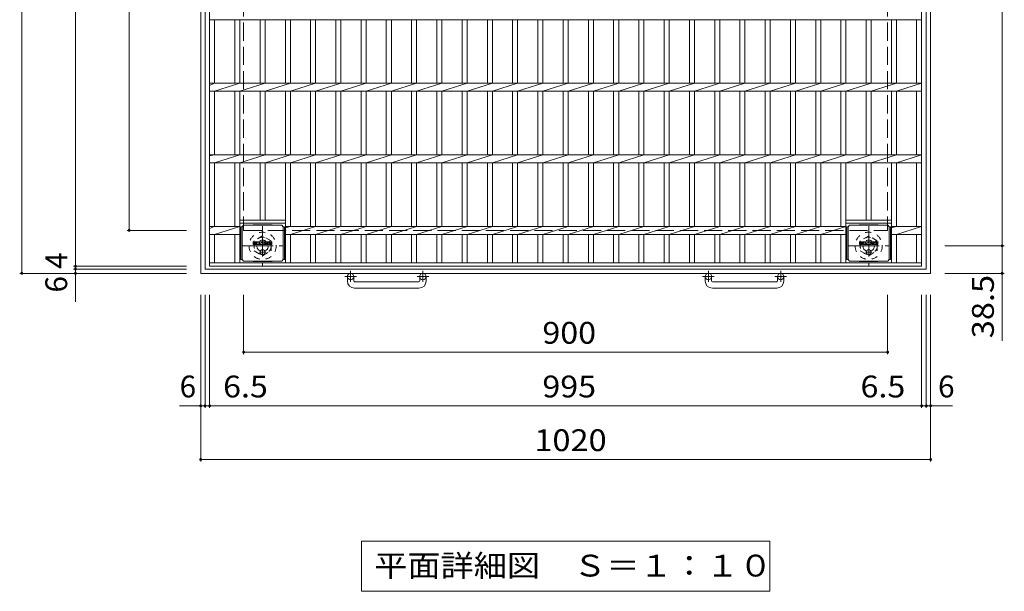
# Model space of a CAD drawing. Units: millimetres. Extents: x -2020 to 2261, y -1942 to 1687.
# Drawn here: x -1550 to -174, y 17 to 816 of the extents above; entities that cross this region are included whole.
import ezdxf

# ---------------------------------------------------------------- set-up
doc = ezdxf.new("R2010")
doc.units = ezdxf.units.MM
doc.header["$LTSCALE"] = 10
for name, pattern in [('JWW_CENTER1', [6.773333, 4.233333, -0.846667, 0.846667, -0.846667]), ('JWW_DASHED1', [1.693333, 0.846667, -0.846667]), ('JWW_DASHED3', [3.386667, 2.54, -0.846667])]:
    doc.linetypes.add(name, pattern=pattern)
for name, color, linetype in [('C-1', 7, 'Continuous'), ('C-2', 7, 'Continuous'), ('C-4', 7, 'Continuous'), ('C-5', 7, 'Continuous'), ('C-9', 7, 'Continuous'), ('C-F', 7, 'Continuous')]:
    doc.layers.add(name, color=color, linetype=linetype)
doc.styles.add('ＭＳ ゴシック', font='txt', dxfattribs={"height": 1})

msp = doc.modelspace()

# ---------------------------------------------------------------- linework, layer by layer
at = {"layer": 'C-1', "color": 2, "linetype": 'Continuous', "lineweight": 9}
for p, q in [((-1297.1, 461.3), (-1297.1, 1481.3)), ((-1291.1, 467.3), (-1291.1, 1475.3)), ((-283.1, 467.3), (-283.1, 1475.3)), ((-277.1, 461.3), (-277.1, 1481.3)), ((-277.1, 461.3), (-1297.1, 461.3)), ((-283.3, 467.3), (-1291.1, 467.3)), ((-1092.1, 450.7), (-1092.1, 456.8)), ((-1083.1, 450.7), (-1083.1, 456.8)), ((-991.1, 450.7), (-991.1, 456.8)), ((-982.1, 450.7), (-982.1, 456.8)), ((-592.1, 450.7), (-592.1, 456.8)), ((-583.1, 450.7), (-583.1, 456.8)), ((-491.1, 450.7), (-491.1, 456.8)), ((-482.1, 450.7), (-482.1, 456.8)), ((-1082.1, 449.7), (-992.1, 449.7)), ((-992.1, 440.7), (-1082.1, 440.7)), ((-582.1, 449.7), (-492.1, 449.7)), ((-492.1, 440.7), (-582.1, 440.7))]:
    msp.add_line(p, q, dxfattribs=at)
at = {"layer": 'C-1', "color": 2, "linetype": 'JWW_DASHED3', "lineweight": 9}
for p, q in [((-1237.1, 1421.3), (-1237.1, 521.3)), ((-337.1, 1421.3), (-337.1, 521.3)), ((-1237.1, 521.3), (-337.1, 521.3))]:
    msp.add_line(p, q, dxfattribs=at)
at = {"layer": 'C-1', "color": 2, "linetype": 'JWW_CENTER1', "lineweight": 9}
for p, q in [((-1210.6, 527.4), (-1210.6, 472.2)), ((-363.6, 527.4), (-363.6, 472.2)), ((-1238.2, 499.8), (-1182.9, 499.8)), ((-391.2, 499.8), (-335.9, 499.8)), ((-1079.4, 456.8), (-1095.8, 456.8)), ((-1087.6, 464.9), (-1087.6, 449.3)), ((-978.4, 456.8), (-994.8, 456.8)), ((-986.6, 464.9), (-986.6, 449.3)), ((-579.4, 456.8), (-595.8, 456.8)), ((-587.6, 464.9), (-587.6, 449.3)), ((-478.4, 456.8), (-494.8, 456.8)), ((-486.6, 464.9), (-486.6, 449.3))]:
    msp.add_line(p, q, dxfattribs=at)
at = {"layer": 'C-1', "color": 2, "linetype": 'JWW_DASHED1', "lineweight": 9}
for p, q in [((-1210.6, 513.7), (-1222.6, 506.7)), ((-1198.6, 506.7), (-1210.6, 513.7)), ((-363.6, 513.7), (-375.6, 506.7)), ((-351.6, 506.7), (-363.6, 513.7)), ((-1222.6, 506.7), (-1222.6, 492.9)), ((-1198.6, 492.9), (-1198.6, 506.7)), ((-375.6, 506.7), (-375.6, 492.9)), ((-351.6, 492.9), (-351.6, 506.7)), ((-1222.6, 492.9), (-1210.6, 486)), ((-1210.6, 486), (-1198.6, 492.9)), ((-375.6, 492.9), (-363.6, 486)), ((-363.6, 486), (-351.6, 492.9))]:
    msp.add_line(p, q, dxfattribs=at)
for centre, radius in [((-1210.6, 499.8), 19), ((-1210.6, 499.8), 12), ((-363.6, 499.8), 19), ((-363.6, 499.8), 12), ((-1210.6, 499.8), 8), ((-363.6, 499.8), 8)]:
    msp.add_circle(centre, radius, dxfattribs=at)
at = {"layer": 'C-1', "color": 2, "linetype": 'Continuous', "lineweight": 9}
for centre in [(-1087.6, 456.8), (-986.6, 456.8), (-587.6, 456.8), (-486.6, 456.8)]:
    msp.add_circle(centre, 4.5, dxfattribs=at)
for centre, radius, start, end in [((-1082.1, 450.7), 10, 180, 270), ((-1082.1, 450.7), 1, 180, 270), ((-992.1, 450.7), 10, 270, 0), ((-992.1, 450.7), 1, 270, 0), ((-582.1, 450.7), 10, 180, 270), ((-582.1, 450.7), 1, 180, 270), ((-492.1, 450.7), 10, 270, 0), ((-492.1, 450.7), 1, 270, 0)]:
    msp.add_arc(centre, radius, start, end, dxfattribs=at)
at = {"layer": 'C-2', "color": 3, "linetype": 'Continuous', "lineweight": 9}
for p, q in [((-1284.6, 471.3), (-1284.6, 1471.3)), ((-289.6, 1471.3), (-289.6, 471.3)), ((-1284.6, 815.7), (-289.6, 815.7)), ((-1277.6, 727), (-1277.6, 815.7)), ((-1249.4, 727), (-1249.4, 815.7)), ((-1242.4, 727), (-1242.4, 815.7)), ((-1214.1, 727), (-1214.1, 815.7)), ((-1207.1, 727), (-1207.1, 815.7)), ((-1178.8, 727), (-1178.8, 815.7)), ((-1171.8, 727), (-1171.8, 815.7)), ((-1143.6, 727), (-1143.6, 815.7)), ((-1136.6, 727), (-1136.6, 815.7)), ((-1108.3, 727), (-1108.3, 815.7)), ((-1101.3, 727), (-1101.3, 815.7)), ((-1073, 727), (-1073, 815.7)), ((-1066, 727), (-1066, 815.7)), ((-1037.7, 727), (-1037.7, 815.7)), ((-1030.7, 727), (-1030.7, 815.7)), ((-1002.4, 727), (-1002.4, 815.7)), ((-995.4, 727), (-995.4, 815.7)), ((-967.1, 727), (-967.1, 815.7)), ((-960.1, 727), (-960.1, 815.7)), ((-931.8, 727), (-931.8, 815.7)), ((-924.8, 727), (-924.8, 815.7)), ((-896.5, 727), (-896.5, 815.7)), ((-889.5, 727), (-889.5, 815.7)), ((-861.2, 727), (-861.2, 815.7)), ((-854.2, 727), (-854.2, 815.7)), ((-825.9, 727), (-825.9, 815.7)), ((-818.9, 727), (-818.9, 815.7)), ((-790.6, 727), (-790.6, 815.7)), ((-783.6, 727), (-783.6, 815.7)), ((-755.3, 727), (-755.3, 815.7)), ((-748.3, 727), (-748.3, 815.7)), ((-720, 727), (-720, 815.7)), ((-713, 727), (-713, 815.7)), ((-684.7, 727), (-684.7, 815.7)), ((-677.7, 727), (-677.7, 815.7)), ((-649.4, 727), (-649.4, 815.7)), ((-642.4, 727), (-642.4, 815.7)), ((-614.1, 727), (-614.1, 815.7)), ((-607.1, 727), (-607.1, 815.7)), ((-578.8, 727), (-578.8, 815.7)), ((-571.8, 727), (-571.8, 815.7)), ((-543.5, 727), (-543.5, 815.7)), ((-536.5, 727), (-536.5, 815.7)), ((-508.2, 727), (-508.2, 815.7)), ((-501.2, 727), (-501.2, 815.7)), ((-472.9, 727), (-472.9, 815.7)), ((-465.9, 727), (-465.9, 815.7)), ((-437.6, 727), (-437.6, 815.7)), ((-430.6, 727), (-430.6, 815.7)), ((-402.4, 727), (-402.4, 815.7)), ((-395.4, 727), (-395.4, 815.7)), ((-367.1, 727), (-367.1, 815.7)), ((-360.1, 727), (-360.1, 815.7)), ((-331.8, 727), (-331.8, 815.7)), ((-324.8, 727), (-324.8, 815.7)), ((-296.6, 727), (-296.6, 815.7)), ((-1284.6, 723.9), (-1277.6, 727)), ((-1284.6, 727), (-289.6, 727)), ((-1284.6, 715.7), (-289.6, 715.7)), ((-1277.6, 715.7), (-1242.4, 727)), ((-1277.6, 627), (-1277.6, 715.7)), ((-1249.4, 627), (-1249.4, 715.7)), ((-1242.4, 715.7), (-1207.1, 727)), ((-1242.4, 627), (-1242.4, 715.7)), ((-1214.1, 627), (-1214.1, 715.7)), ((-1207.1, 715.7), (-1171.8, 727)), ((-1207.1, 627), (-1207.1, 715.7)), ((-1178.8, 627), (-1178.8, 715.7)), ((-1171.8, 715.7), (-1136.6, 727)), ((-1171.8, 627), (-1171.8, 715.7)), ((-1143.6, 627), (-1143.6, 715.7)), ((-1136.6, 715.7), (-1101.3, 727)), ((-1136.6, 627), (-1136.6, 715.7)), ((-1108.3, 627), (-1108.3, 715.7)), ((-1101.3, 715.7), (-1066, 727)), ((-1101.3, 627), (-1101.3, 715.7)), ((-1073, 627), (-1073, 715.7)), ((-1066, 715.7), (-1030.7, 727)), ((-1066, 627), (-1066, 715.7)), ((-1037.7, 627), (-1037.7, 715.7)), ((-1030.7, 715.7), (-995.4, 727)), ((-1030.7, 627), (-1030.7, 715.7)), ((-1002.4, 627), (-1002.4, 715.7)), ((-995.4, 715.7), (-960.1, 727)), ((-995.4, 627), (-995.4, 715.7)), ((-967.1, 627), (-967.1, 715.7)), ((-960.1, 715.7), (-924.8, 727)), ((-960.1, 627), (-960.1, 715.7)), ((-931.8, 627), (-931.8, 715.7)), ((-924.8, 715.7), (-889.5, 727)), ((-924.8, 627), (-924.8, 715.7)), ((-896.5, 627), (-896.5, 715.7)), ((-889.5, 715.7), (-854.2, 727)), ((-889.5, 627), (-889.5, 715.7)), ((-861.2, 627), (-861.2, 715.7)), ((-854.2, 715.7), (-818.9, 727)), ((-854.2, 627), (-854.2, 715.7)), ((-825.9, 627), (-825.9, 715.7)), ((-818.9, 715.7), (-783.6, 727)), ((-818.9, 627), (-818.9, 715.7)), ((-790.6, 627), (-790.6, 715.7)), ((-783.6, 715.7), (-748.3, 727)), ((-783.6, 627), (-783.6, 715.7)), ((-755.3, 627), (-755.3, 715.7)), ((-748.3, 715.7), (-713, 727)), ((-748.3, 627), (-748.3, 715.7)), ((-720, 627), (-720, 715.7)), ((-713, 715.7), (-677.7, 727)), ((-713, 627), (-713, 715.7)), ((-684.7, 627), (-684.7, 715.7)), ((-677.7, 715.7), (-642.4, 727)), ((-677.7, 627), (-677.7, 715.7)), ((-649.4, 627), (-649.4, 715.7)), ((-642.4, 715.7), (-607.1, 727)), ((-642.4, 627), (-642.4, 715.7)), ((-614.1, 627), (-614.1, 715.7)), ((-607.1, 715.7), (-571.8, 727)), ((-607.1, 627), (-607.1, 715.7)), ((-578.8, 627), (-578.8, 715.7)), ((-571.8, 715.7), (-536.5, 727)), ((-571.8, 627), (-571.8, 715.7)), ((-543.5, 627), (-543.5, 715.7)), ((-536.5, 715.7), (-501.2, 727)), ((-536.5, 627), (-536.5, 715.7)), ((-508.2, 627), (-508.2, 715.7)), ((-501.2, 715.7), (-465.9, 727)), ((-501.2, 627), (-501.2, 715.7)), ((-472.9, 627), (-472.9, 715.7)), ((-465.9, 715.7), (-430.6, 727)), ((-465.9, 627), (-465.9, 715.7)), ((-437.6, 627), (-437.6, 715.7)), ((-430.6, 715.7), (-395.4, 727)), ((-430.6, 627), (-430.6, 715.7)), ((-402.4, 627), (-402.4, 715.7)), ((-395.4, 715.7), (-360.1, 727)), ((-395.4, 627), (-395.4, 715.7)), ((-367.1, 627), (-367.1, 715.7)), ((-360.1, 715.7), (-324.8, 727)), ((-360.1, 627), (-360.1, 715.7)), ((-331.8, 627), (-331.8, 715.7)), ((-324.8, 715.7), (-289.6, 727)), ((-324.8, 627), (-324.8, 715.7)), ((-296.6, 627), (-296.6, 715.7)), ((-1284.6, 625.3), (-1277.6, 627)), ((-1284.6, 627), (-289.6, 627)), ((-1277.6, 615.7), (-1242.4, 627)), ((-1242.4, 615.7), (-1207.1, 627)), ((-1207.1, 615.7), (-1171.8, 627)), ((-1171.8, 615.7), (-1136.6, 627)), ((-1136.6, 615.7), (-1101.3, 627)), ((-1101.3, 615.7), (-1066, 627)), ((-1066, 615.7), (-1030.7, 627)), ((-1030.7, 615.7), (-995.4, 627)), ((-995.4, 615.7), (-960.1, 627)), ((-960.1, 615.7), (-924.8, 627)), ((-924.8, 615.7), (-889.5, 627)), ((-889.5, 615.7), (-854.2, 627)), ((-854.2, 615.7), (-818.9, 627)), ((-818.9, 615.7), (-783.6, 627)), ((-783.6, 615.7), (-748.3, 627)), ((-748.3, 615.7), (-713, 627)), ((-713, 615.7), (-677.7, 627)), ((-677.7, 615.7), (-642.4, 627)), ((-642.4, 615.7), (-607.1, 627)), ((-607.1, 615.7), (-571.8, 627)), ((-571.8, 615.7), (-536.5, 627)), ((-536.5, 615.7), (-501.2, 627)), ((-501.2, 615.7), (-465.9, 627)), ((-465.9, 615.7), (-430.6, 627)), ((-430.6, 615.7), (-395.4, 627)), ((-395.4, 615.7), (-360.1, 627)), ((-360.1, 615.7), (-324.8, 627)), ((-324.8, 615.7), (-289.6, 627)), ((-1284.6, 615.7), (-289.6, 615.7)), ((-1277.6, 527), (-1277.6, 615.7)), ((-1249.4, 527), (-1249.4, 615.7)), ((-1242.4, 475.8), (-1242.4, 615.7)), ((-1214.1, 535.8), (-1214.1, 615.7)), ((-1207.1, 535.8), (-1207.1, 615.7)), ((-1178.8, 475.8), (-1178.8, 615.7)), ((-1171.8, 527), (-1171.8, 615.7)), ((-1143.6, 527), (-1143.6, 615.7)), ((-1136.6, 527), (-1136.6, 615.7)), ((-1108.3, 527), (-1108.3, 615.7)), ((-1101.3, 527), (-1101.3, 615.7)), ((-1073, 527), (-1073, 615.7)), ((-1066, 527), (-1066, 615.7)), ((-1037.7, 527), (-1037.7, 615.7)), ((-1030.7, 527), (-1030.7, 615.7)), ((-1002.4, 527), (-1002.4, 615.7)), ((-995.4, 527), (-995.4, 615.7)), ((-967.1, 527), (-967.1, 615.7)), ((-960.1, 527), (-960.1, 615.7)), ((-931.8, 527), (-931.8, 615.7)), ((-924.8, 527), (-924.8, 615.7)), ((-896.5, 527), (-896.5, 615.7)), ((-889.5, 527), (-889.5, 615.7)), ((-861.2, 527), (-861.2, 615.7)), ((-854.2, 527), (-854.2, 615.7)), ((-825.9, 527), (-825.9, 615.7)), ((-818.9, 527), (-818.9, 615.7)), ((-790.6, 527), (-790.6, 615.7)), ((-783.6, 527), (-783.6, 615.7)), ((-755.3, 527), (-755.3, 615.7)), ((-748.3, 527), (-748.3, 615.7)), ((-720, 527), (-720, 615.7)), ((-713, 527), (-713, 615.7)), ((-684.7, 527), (-684.7, 615.7)), ((-677.7, 527), (-677.7, 615.7)), ((-649.4, 527), (-649.4, 615.7)), ((-642.4, 527), (-642.4, 615.7)), ((-614.1, 527), (-614.1, 615.7)), ((-607.1, 527), (-607.1, 615.7)), ((-578.8, 527), (-578.8, 615.7)), ((-571.8, 527), (-571.8, 615.7)), ((-543.5, 527), (-543.5, 615.7)), ((-536.5, 527), (-536.5, 615.7)), ((-508.2, 527), (-508.2, 615.7)), ((-501.2, 527), (-501.2, 615.7)), ((-472.9, 527), (-472.9, 615.7)), ((-465.9, 527), (-465.9, 615.7)), ((-437.6, 527), (-437.6, 615.7)), ((-430.6, 527), (-430.6, 615.7)), ((-402.4, 527), (-402.4, 615.7)), ((-395.4, 475.8), (-395.4, 615.7)), ((-367.1, 535.8), (-367.1, 615.7)), ((-360.1, 535.8), (-360.1, 615.7)), ((-331.8, 475.8), (-331.8, 615.7)), ((-324.8, 527), (-324.8, 615.7)), ((-296.6, 527), (-296.6, 615.7)), ((-1284.6, 523.9), (-1277.6, 527)), ((-1284.6, 527), (-1242.4, 527)), ((-1277.6, 515.7), (-1242.4, 527)), ((-1178.8, 535.8), (-1242.4, 535.8)), ((-1178.8, 531.3), (-1242.4, 531.3)), ((-1178.8, 524.7), (-1171.8, 527)), ((-1178.8, 527), (-395.4, 527)), ((-1171.8, 515.7), (-1136.6, 527)), ((-1136.6, 515.7), (-1101.3, 527)), ((-1101.3, 515.7), (-1066, 527)), ((-1066, 515.7), (-1030.7, 527)), ((-1030.7, 515.7), (-995.4, 527)), ((-995.4, 515.7), (-960.1, 527)), ((-960.1, 515.7), (-924.8, 527)), ((-924.8, 515.7), (-889.5, 527)), ((-889.5, 515.7), (-854.2, 527)), ((-854.2, 515.7), (-818.9, 527)), ((-818.9, 515.7), (-783.6, 527)), ((-783.6, 515.7), (-748.3, 527)), ((-748.3, 515.7), (-713, 527)), ((-713, 515.7), (-677.7, 527)), ((-677.7, 515.7), (-642.4, 527)), ((-642.4, 515.7), (-607.1, 527)), ((-607.1, 515.7), (-571.8, 527)), ((-571.8, 515.7), (-536.5, 527)), ((-536.5, 515.7), (-501.2, 527)), ((-501.2, 515.7), (-465.9, 527)), ((-465.9, 515.7), (-430.6, 527)), ((-430.6, 515.7), (-395.4, 527)), ((-331.8, 535.8), (-395.4, 535.8)), ((-331.8, 531.3), (-395.4, 531.3)), ((-331.8, 527), (-289.6, 527)), ((-331.8, 525.1), (-324.8, 527)), ((-324.8, 515.7), (-289.6, 527)), ((-1284.6, 515.7), (-1242.4, 515.7)), ((-1277.6, 475.8), (-1277.6, 515.7)), ((-1249.4, 475.8), (-1249.4, 515.7)), ((-1178.8, 515.7), (-395.4, 515.7)), ((-1171.8, 475.8), (-1171.8, 515.7)), ((-1143.6, 475.8), (-1143.6, 515.7)), ((-1136.6, 475.8), (-1136.6, 515.7)), ((-1108.3, 475.8), (-1108.3, 515.7)), ((-1101.3, 475.8), (-1101.3, 515.7)), ((-1073, 475.8), (-1073, 515.7)), ((-1066, 475.8), (-1066, 515.7)), ((-1037.7, 475.8), (-1037.7, 515.7)), ((-1030.7, 475.8), (-1030.7, 515.7)), ((-1002.4, 475.8), (-1002.4, 515.7)), ((-995.4, 475.8), (-995.4, 515.7)), ((-967.1, 475.8), (-967.1, 515.7)), ((-960.1, 475.8), (-960.1, 515.7)), ((-931.8, 475.8), (-931.8, 515.7)), ((-924.8, 475.8), (-924.8, 515.7)), ((-896.5, 475.8), (-896.5, 515.7)), ((-889.5, 475.8), (-889.5, 515.7)), ((-861.2, 475.8), (-861.2, 515.7)), ((-854.2, 475.8), (-854.2, 515.7)), ((-825.9, 475.8), (-825.9, 515.7)), ((-818.9, 475.8), (-818.9, 515.7)), ((-790.6, 475.8), (-790.6, 515.7)), ((-783.6, 475.8), (-783.6, 515.7)), ((-755.3, 475.8), (-755.3, 515.7)), ((-748.3, 475.8), (-748.3, 515.7)), ((-720, 475.8), (-720, 515.7)), ((-713, 475.8), (-713, 515.7)), ((-684.7, 475.8), (-684.7, 515.7)), ((-677.7, 475.8), (-677.7, 515.7)), ((-649.4, 475.8), (-649.4, 515.7)), ((-642.4, 475.8), (-642.4, 515.7)), ((-614.1, 475.8), (-614.1, 515.7)), ((-607.1, 475.8), (-607.1, 515.7)), ((-578.8, 475.8), (-578.8, 515.7)), ((-571.8, 475.8), (-571.8, 515.7)), ((-543.5, 475.8), (-543.5, 515.7)), ((-536.5, 475.8), (-536.5, 515.7)), ((-508.2, 475.8), (-508.2, 515.7)), ((-501.2, 475.8), (-501.2, 515.7)), ((-472.9, 475.8), (-472.9, 515.7)), ((-465.9, 475.8), (-465.9, 515.7)), ((-437.6, 475.8), (-437.6, 515.7)), ((-430.6, 475.8), (-430.6, 515.7)), ((-402.4, 475.8), (-402.4, 515.7)), ((-395.4, 515.7), (-395.4, 515.7)), ((-331.8, 515.7), (-289.6, 515.7)), ((-324.8, 475.8), (-324.8, 515.7)), ((-296.6, 475.8), (-296.6, 515.7)), ((-289.6, 475.8), (-1284.6, 475.8)), ((-289.6, 471.3), (-1284.6, 471.3))]:
    msp.add_line(p, q, dxfattribs=at)
at = {"layer": 'C-4', "color": 7, "linetype": 'Continuous', "lineweight": 9}
for p, q in [((-1547.1, 461.3), (-1547.1, 1481.3)), ((-1472.1, 1471.3), (-1472.1, 471.3)), ((-177.1, 1442.8), (-177.1, 499.8)), ((-1397.1, 521.3), (-1397.1, 1421.3)), ((-1400.1, 521.3), (-1317.1, 521.3)), ((-174.1, 499.8), (-257.1, 499.8)), ((-177.1, 499.8), (-177.1, 367)), ((-1475.1, 471.3), (-1317.1, 471.3)), ((-1472.1, 471.3), (-1472.1, 467.3)), ((-1550.1, 461.3), (-1317.1, 461.3)), ((-1475.1, 467.3), (-1317.1, 467.3)), ((-1472.1, 467.3), (-1472.1, 421.7)), ((-174.1, 461.3), (-257.1, 461.3)), ((-1297.1, 198.3), (-1297.1, 431.3)), ((-1291.1, 273.3), (-1291.1, 431.3)), ((-1284.6, 273.3), (-1284.6, 431.3)), ((-1237.1, 348.3), (-1237.1, 431.3)), ((-337.1, 348.3), (-337.1, 431.3)), ((-289.6, 273.3), (-289.6, 431.3)), ((-283.1, 273.3), (-283.1, 431.3)), ((-277.1, 198.3), (-277.1, 431.3)), ((-1237.1, 351.3), (-337.1, 351.3)), ((-1326.6, 276.3), (-1291.1, 276.3)), ((-1291.1, 276.3), (-1284.6, 276.3)), ((-1284.6, 276.3), (-289.6, 276.3)), ((-289.6, 276.3), (-283.1, 276.3)), ((-283.1, 276.3), (-246.7, 276.3)), ((-1297.1, 201.3), (-277.1, 201.3))]:
    msp.add_line(p, q, dxfattribs=at)
at = {"layer": 'C-4', "color": 7, "linetype": 'Continuous', "lineweight": 9, "const_width": 2}
for points in [[(-1396.1, 521.3, 0.414214), (-1397.1, 522.3, 0.414214), (-1398.1, 521.3, 0.414214), (-1397.1, 520.3, 0.414214)], [(-176.1, 499.8, 0.414214), (-177.1, 500.8, 0.414214), (-178.1, 499.8, 0.414214), (-177.1, 498.8, 0.414214)], [(-1471.1, 471.3, 0.414214), (-1472.1, 472.3, 0.414214), (-1473.1, 471.3, 0.414214), (-1472.1, 470.3, 0.414214)], [(-1471.1, 467.3, 0.414214), (-1472.1, 468.3, 0.414214), (-1473.1, 467.3, 0.414214), (-1472.1, 466.3, 0.414214)], [(-1546.1, 461.3, 0.414214), (-1547.1, 462.3, 0.414214), (-1548.1, 461.3, 0.414214), (-1547.1, 460.3, 0.414214)], [(-1471.1, 461.3, 0.414214), (-1472.1, 462.3, 0.414214), (-1473.1, 461.3, 0.414214), (-1472.1, 460.3, 0.414214)], [(-176.1, 461.3, 0.414214), (-177.1, 462.3, 0.414214), (-178.1, 461.3, 0.414214), (-177.1, 460.3, 0.414214)], [(-1236.1, 351.3, 0.414214), (-1237.1, 352.3, 0.414214), (-1238.1, 351.3, 0.414214), (-1237.1, 350.3, 0.414214)], [(-336.1, 351.3, 0.414214), (-337.1, 352.3, 0.414214), (-338.1, 351.3, 0.414214), (-337.1, 350.3, 0.414214)], [(-1296.1, 276.3, 0.414214), (-1297.1, 277.3, 0.414214), (-1298.1, 276.3, 0.414214), (-1297.1, 275.3, 0.414214)], [(-1290.1, 276.3, 0.414214), (-1291.1, 277.3, 0.414214), (-1292.1, 276.3, 0.414214), (-1291.1, 275.3, 0.414214)], [(-1283.6, 276.3, 0.414214), (-1284.6, 277.3, 0.414214), (-1285.6, 276.3, 0.414214), (-1284.6, 275.3, 0.414214)], [(-288.6, 276.3, 0.414214), (-289.6, 277.3, 0.414214), (-290.6, 276.3, 0.414214), (-289.6, 275.3, 0.414214)], [(-282.1, 276.3, 0.414214), (-283.1, 277.3, 0.414214), (-284.1, 276.3, 0.414214), (-283.1, 275.3, 0.414214)], [(-276.1, 276.3, 0.414214), (-277.1, 277.3, 0.414214), (-278.1, 276.3, 0.414214), (-277.1, 275.3, 0.414214)], [(-1296.1, 201.3, 0.414214), (-1297.1, 202.3, 0.414214), (-1298.1, 201.3, 0.414214), (-1297.1, 200.3, 0.414214)], [(-276.1, 201.3, 0.414214), (-277.1, 202.3, 0.414214), (-278.1, 201.3, 0.414214), (-277.1, 200.3, 0.414214)]]:
    msp.add_lwpolyline(points, format="xyb", close=True, dxfattribs=at)
at = {"layer": 'C-5', "color": 7, "linetype": 'Continuous', "lineweight": 9}
for p, q in [((-1072.6, 87.2), (-501.6, 87.2)), ((-1072.6, 87.2), (-1072.6, 17.2)), ((-501.6, 87.2), (-501.6, 17.2)), ((-1072.6, 17.2), (-501.6, 17.2))]:
    msp.add_line(p, q, dxfattribs=at)
at = {"layer": 'C-9', "color": 2, "linetype": 'Continuous', "lineweight": 9}
for p, q in [((-1239.3, 526.5), (-1241.1, 526.5)), ((-1241.1, 526.5), (-1241.1, 480.6)), ((-1239.3, 526.5), (-1237.3, 528.5)), ((-1239.3, 480.5), (-1239.3, 526.5)), ((-1237.3, 528.5), (-1223.9, 529.2)), ((-1237.3, 528.5), (-1183.8, 528.5)), ((-1197.3, 529.2), (-1223.9, 529.2)), ((-1183.8, 528.5), (-1197.3, 529.2)), ((-1181.8, 526.5), (-1183.8, 528.5)), ((-1181.8, 526.5), (-1180, 526.5)), ((-1181.8, 480.5), (-1181.8, 526.5)), ((-1180, 526.5), (-1180, 480.6)), ((-392.3, 526.5), (-394.1, 526.5)), ((-394.1, 526.5), (-394.1, 480.6)), ((-392.3, 526.5), (-390.3, 528.5)), ((-392.3, 480.5), (-392.3, 526.5)), ((-390.3, 528.5), (-376.9, 529.2)), ((-390.3, 528.5), (-336.8, 528.5)), ((-350.3, 529.2), (-376.9, 529.2)), ((-336.8, 528.5), (-350.3, 529.2)), ((-334.8, 526.5), (-336.8, 528.5)), ((-334.8, 526.5), (-333, 526.5)), ((-334.8, 480.5), (-334.8, 526.5)), ((-333, 526.5), (-333, 480.6)), ((-1239.3, 480.6), (-1241.1, 480.6)), ((-1239.3, 480.5), (-1237.3, 478.5)), ((-1237.3, 478.5), (-1223.9, 477.9)), ((-1237.3, 478.5), (-1183.8, 478.5)), ((-1197.3, 477.9), (-1223.9, 477.9)), ((-1183.8, 478.5), (-1197.3, 477.9)), ((-1181.8, 480.5), (-1183.8, 478.5)), ((-1181.8, 480.6), (-1180, 480.6)), ((-392.3, 480.6), (-394.1, 480.6)), ((-392.3, 480.5), (-390.3, 478.5)), ((-390.3, 478.5), (-376.9, 477.9)), ((-390.3, 478.5), (-336.8, 478.5)), ((-350.3, 477.9), (-376.9, 477.9)), ((-336.8, 478.5), (-350.3, 477.9)), ((-334.8, 480.5), (-336.8, 478.5)), ((-334.8, 480.6), (-333, 480.6))]:
    msp.add_line(p, q, dxfattribs=at)
at = {"layer": 'C-9', "color": 2, "linetype": 'JWW_CENTER1', "lineweight": 9}
for p, q in [((-1206.2, 491), (-1214.9, 491)), ((-1210.6, 494.7), (-1210.6, 487.4)), ((-359.2, 491), (-367.9, 491)), ((-363.6, 494.7), (-363.6, 487.4))]:
    msp.add_line(p, q, dxfattribs=at)
at = {"layer": 'C-9', "color": 2, "linetype": 'Continuous', "lineweight": 9}
for centre in [(-1210.6, 491), (-363.6, 491)]:
    msp.add_circle(centre, 3.5, dxfattribs=at)
at = {"layer": 'C-F', "color": 7, "linetype": 'Continuous', "lineweight": 9}
for p, q in [((-1223.6, 501.9), (-1223.6, 505.3)), ((-1221.9, 505.5), (-1223.4, 505.5)), ((-1223.4, 501.8), (-1221.9, 501.8)), ((-1221.7, 505.3), (-1221.7, 504.4)), ((-1221.7, 501.9), (-1221.7, 503)), ((-1221.2, 505.3), (-1221.2, 504.4)), ((-1221.2, 501.9), (-1221.2, 503)), ((-1219.7, 505.5), (-1221.1, 505.5)), ((-1221.1, 501.8), (-1219.7, 501.8)), ((-1219.6, 505.3), (-1219.6, 504.5)), ((-1219.6, 501.9), (-1219.6, 502.9)), ((-1218.9, 501.9), (-1218.9, 504.9)), ((-1217.4, 501.8), (-1218.8, 501.8)), ((-1215.6, 505.5), (-1218.4, 505.5)), ((-1217.2, 503.7), (-1217.2, 504.2)), ((-1216.8, 503.6), (-1217.2, 503.6)), ((-1217.2, 501.9), (-1217.2, 502.4)), ((-1216.7, 503.7), (-1216.7, 504.2)), ((-1216.7, 501.9), (-1216.7, 502.4)), ((-1216.6, 501.8), (-1215.2, 501.8)), ((-1215.1, 501.9), (-1215.1, 504.9)), ((-1214.4, 505.3), (-1214.4, 501.9)), ((-1214.2, 505.5), (-1212.5, 505.5)), ((-1213.2, 501.8), (-1214.2, 501.8)), ((-1213.1, 501.9), (-1213.1, 502.9)), ((-1212.6, 501.9), (-1212.9, 502.9)), ((-1212.4, 505.3), (-1211.9, 503.9)), ((-1210.6, 501.8), (-1212.4, 501.8)), ((-1211.7, 505.3), (-1211.7, 503.9)), ((-1211.6, 505.5), (-1210.6, 505.5)), ((-1210.4, 505.3), (-1210.4, 501.9)), ((-1209.9, 501.9), (-1209.9, 505.3)), ((-1209.7, 505.5), (-1206.7, 505.5)), ((-1209.7, 501.8), (-1206.7, 501.8)), ((-1206.7, 503.2), (-1207.9, 503.2)), ((-1206.7, 502.8), (-1207.9, 502.8)), ((-1206.7, 504.5), (-1207.8, 504.5)), ((-1206.7, 504), (-1207.8, 504)), ((-1206.6, 504.6), (-1206.6, 505.3)), ((-1206.6, 503.4), (-1206.6, 503.9)), ((-1206.6, 501.9), (-1206.6, 502.6)), ((-1206.1, 502.8), (-1206.1, 502.3)), ((-1205.9, 503), (-1204.6, 503)), ((-1202.6, 505.5), (-1205.6, 505.5)), ((-1204.1, 503.3), (-1205.6, 503.3)), ((-1202.5, 501.8), (-1205.5, 501.8)), ((-1204.4, 504.1), (-1204.4, 504.5)), ((-1204.4, 502.8), (-1204.4, 502.7)), ((-1204.3, 504), (-1202.5, 504)), ((-1203.9, 504.4), (-1203.9, 504.5)), ((-1203.9, 503.1), (-1203.9, 502.7)), ((-1203.7, 504.3), (-1202.1, 504.3)), ((-1202.1, 504.9), (-1202.1, 504.3)), ((-1201.6, 502.3), (-1201.6, 504.9)), ((-1198.1, 505.5), (-1201, 505.5)), ((-1198.1, 501.8), (-1201, 501.8)), ((-1199.9, 503.1), (-1199.9, 504.1)), ((-1199.2, 503.1), (-1199.2, 504.1)), ((-1197.6, 504.9), (-1197.6, 502.3)), ((-376.6, 501.9), (-376.6, 505.3)), ((-374.9, 505.5), (-376.4, 505.5)), ((-376.4, 501.8), (-374.9, 501.8)), ((-374.7, 505.3), (-374.7, 504.4)), ((-374.7, 501.9), (-374.7, 503)), ((-374.2, 505.3), (-374.2, 504.4)), ((-374.2, 501.9), (-374.2, 503)), ((-372.7, 505.5), (-374.1, 505.5)), ((-374.1, 501.8), (-372.7, 501.8)), ((-372.6, 505.3), (-372.6, 504.5)), ((-372.6, 501.9), (-372.6, 502.9)), ((-371.9, 501.9), (-371.9, 504.9)), ((-370.4, 501.8), (-371.8, 501.8)), ((-368.6, 505.5), (-371.4, 505.5)), ((-370.2, 503.7), (-370.2, 504.2)), ((-369.8, 503.6), (-370.2, 503.6)), ((-370.2, 501.9), (-370.2, 502.4)), ((-369.7, 503.7), (-369.7, 504.2)), ((-369.7, 501.9), (-369.7, 502.4)), ((-369.6, 501.8), (-368.2, 501.8)), ((-368.1, 501.9), (-368.1, 504.9)), ((-367.4, 505.3), (-367.4, 501.9)), ((-367.2, 505.5), (-365.5, 505.5)), ((-366.2, 501.8), (-367.2, 501.8)), ((-366.1, 501.9), (-366.1, 502.9)), ((-365.6, 501.9), (-365.9, 502.9)), ((-365.4, 505.3), (-364.9, 503.9)), ((-363.6, 501.8), (-365.4, 501.8)), ((-364.7, 505.3), (-364.7, 503.9)), ((-364.6, 505.5), (-363.6, 505.5)), ((-363.4, 505.3), (-363.4, 501.9)), ((-362.9, 501.9), (-362.9, 505.3)), ((-362.7, 505.5), (-359.7, 505.5)), ((-362.7, 501.8), (-359.7, 501.8)), ((-359.7, 503.2), (-360.9, 503.2)), ((-359.7, 502.8), (-360.9, 502.8)), ((-359.7, 504.5), (-360.8, 504.5)), ((-359.7, 504), (-360.8, 504)), ((-359.6, 504.6), (-359.6, 505.3)), ((-359.6, 503.4), (-359.6, 503.9)), ((-359.6, 501.9), (-359.6, 502.6)), ((-359.1, 502.8), (-359.1, 502.3)), ((-358.9, 503), (-357.6, 503)), ((-355.6, 505.5), (-358.6, 505.5)), ((-357.1, 503.3), (-358.6, 503.3)), ((-355.5, 501.8), (-358.5, 501.8)), ((-357.4, 504.1), (-357.4, 504.5)), ((-357.4, 502.8), (-357.4, 502.7)), ((-357.3, 504), (-355.5, 504)), ((-356.9, 504.4), (-356.9, 504.5)), ((-356.9, 503.1), (-356.9, 502.7)), ((-356.7, 504.3), (-355.1, 504.3)), ((-355.1, 504.9), (-355.1, 504.3)), ((-354.6, 502.3), (-354.6, 504.9)), ((-351.1, 505.5), (-354, 505.5)), ((-351.1, 501.8), (-354, 501.8)), ((-352.9, 503.1), (-352.9, 504.1)), ((-352.2, 503.1), (-352.2, 504.1)), ((-350.6, 504.9), (-350.6, 502.3))]:
    msp.add_line(p, q, dxfattribs=at)
for centre, radius, start, end in [((-1223.4, 505.3), 0.157, 90, 180), ((-1223.4, 501.9), 0.157, 180, 270), ((-1221.9, 505.3), 0.157, 0, 90), ((-1221.9, 501.9), 0.157, 270, 0), ((-1221.5, 504.4), 0.251, 180, 0), ((-1221.5, 503), 0.249, 0, 180), ((-1221.1, 505.3), 0.157, 90, 180), ((-1221.1, 501.9), 0.157, 180, 270), ((-1221, 506), 2.26, 277.3317, 299.4207), ((-1220.7, 503.7), 0.0878, 97.3317, 266.5718), ((-1220.8, 502), 1.64, 53.7199, 86.5718), ((-1220.1, 504.5), 0.524, 299.4207, 0), ((-1220.1, 502.9), 0.524, 0, 53.7199), ((-1219.7, 505.3), 0.157, 0, 90), ((-1219.7, 501.9), 0.157, 270, 0), ((-1218.4, 504.9), 0.524, 90, 180), ((-1218.8, 501.9), 0.157, 180, 270), ((-1217.4, 501.9), 0.157, 270, 0), ((-1217, 504.2), 0.255, 0, 180), ((-1217.2, 503.7), 0.0524, 180, 270), ((-1217, 502.4), 0.255, 0, 180), ((-1216.8, 503.7), 0.0524, 270, 0), ((-1216.6, 501.9), 0.157, 180, 270), ((-1215.6, 504.9), 0.524, 0, 90), ((-1215.2, 501.9), 0.157, 270, 0), ((-1214.2, 505.3), 0.157, 90, 180), ((-1214.2, 501.9), 0.157, 180, 270), ((-1213.2, 501.9), 0.157, 270, 0), ((-1213, 502.9), 0.101, 16.4888, 180), ((-1212.4, 501.9), 0.157, 196.4888, 270), ((-1212.5, 505.3), 0.157, 17.7564, 90), ((-1211.8, 503.9), 0.0827, 197.7564, 0), ((-1211.6, 505.3), 0.157, 90, 180), ((-1210.6, 505.3), 0.157, 0, 90), ((-1210.6, 501.9), 0.157, 270, 0), ((-1209.7, 505.3), 0.157, 90, 180), ((-1209.7, 501.9), 0.157, 180, 270), ((-1207.8, 504.2), 0.22, 90, 270), ((-1207.9, 503), 0.214, 90, 270), ((-1206.7, 505.3), 0.157, 0, 90), ((-1206.7, 504.6), 0.157, 270, 0), ((-1206.7, 503.9), 0.157, 0, 90), ((-1206.7, 503.4), 0.157, 270, 0), ((-1206.7, 502.6), 0.157, 0, 90), ((-1206.7, 501.9), 0.157, 270, 0), ((-1203.7, 504.4), 2.38, 157.1011, 202.8989), ((-1205.9, 502.8), 0.157, 90, 180), ((-1205.5, 502.3), 0.524, 180, 270), ((-1205.6, 505.2), 0.262, 90, 157.1011), ((-1205.6, 503.5), 0.262, 202.8989, 270), ((-1204.6, 502.8), 0.157, 0, 90), ((-1204.1, 504.5), 0.259, 0, 180), ((-1204.3, 504.1), 0.157, 180, 270), ((-1204.1, 502.7), 0.25, 180, 0), ((-1204.1, 503.1), 0.157, 0, 90), ((-1203.7, 504.4), 0.157, 180, 270), ((-1202.6, 504.9), 0.524, 0, 90), ((-1202.5, 503.7), 0.262, 22.908, 90), ((-1202.5, 502), 0.262, 270, 337.092), ((-1204.4, 502.9), 2.37, 337.092, 22.908), ((-1201, 504.9), 0.524, 90, 180), ((-1201, 502.3), 0.524, 180, 270), ((-1199.6, 504.1), 0.321, 0, 180), ((-1199.6, 503.1), 0.321, 180, 0), ((-1198.1, 504.9), 0.524, 0, 90), ((-1198.1, 502.3), 0.524, 270, 0), ((-376.4, 505.3), 0.157, 90, 180), ((-376.4, 501.9), 0.157, 180, 270), ((-374.9, 505.3), 0.157, 0, 90), ((-374.9, 501.9), 0.157, 270, 0), ((-374.5, 504.4), 0.251, 180, 0), ((-374.5, 503), 0.249, 0, 180), ((-374.1, 505.3), 0.157, 90, 180), ((-374.1, 501.9), 0.157, 180, 270), ((-374, 506), 2.26, 277.3317, 299.4207), ((-373.7, 503.7), 0.0878, 97.3317, 266.5718), ((-373.8, 502), 1.64, 53.7199, 86.5718), ((-373.1, 504.5), 0.524, 299.4207, 0), ((-373.1, 502.9), 0.524, 0, 53.7199), ((-372.7, 505.3), 0.157, 0, 90), ((-372.7, 501.9), 0.157, 270, 0), ((-371.4, 504.9), 0.524, 90, 180), ((-371.8, 501.9), 0.157, 180, 270), ((-370.4, 501.9), 0.157, 270, 0), ((-370, 504.2), 0.255, 0, 180), ((-370.2, 503.7), 0.0524, 180, 270), ((-370, 502.4), 0.255, 0, 180), ((-369.8, 503.7), 0.0524, 270, 0), ((-369.6, 501.9), 0.157, 180, 270), ((-368.6, 504.9), 0.524, 0, 90), ((-368.2, 501.9), 0.157, 270, 0), ((-367.2, 505.3), 0.157, 90, 180), ((-367.2, 501.9), 0.157, 180, 270), ((-366.2, 501.9), 0.157, 270, 0), ((-366, 502.9), 0.101, 16.4888, 180), ((-365.4, 501.9), 0.157, 196.4888, 270), ((-365.5, 505.3), 0.157, 17.7564, 90), ((-364.8, 503.9), 0.0827, 197.7564, 0), ((-364.6, 505.3), 0.157, 90, 180), ((-363.6, 505.3), 0.157, 0, 90), ((-363.6, 501.9), 0.157, 270, 0), ((-362.7, 505.3), 0.157, 90, 180), ((-362.7, 501.9), 0.157, 180, 270), ((-360.8, 504.2), 0.22, 90, 270), ((-360.9, 503), 0.214, 90, 270), ((-359.7, 505.3), 0.157, 0, 90), ((-359.7, 504.6), 0.157, 270, 0), ((-359.7, 503.9), 0.157, 0, 90), ((-359.7, 503.4), 0.157, 270, 0), ((-359.7, 502.6), 0.157, 0, 90), ((-359.7, 501.9), 0.157, 270, 0), ((-356.7, 504.4), 2.38, 157.1011, 202.8989), ((-358.9, 502.8), 0.157, 90, 180), ((-358.5, 502.3), 0.524, 180, 270), ((-358.6, 505.2), 0.262, 90, 157.1011), ((-358.6, 503.5), 0.262, 202.8989, 270), ((-357.6, 502.8), 0.157, 0, 90), ((-357.1, 504.5), 0.259, 0, 180), ((-357.3, 504.1), 0.157, 180, 270), ((-357.1, 502.7), 0.25, 180, 0), ((-357.1, 503.1), 0.157, 0, 90), ((-356.7, 504.4), 0.157, 180, 270), ((-355.6, 504.9), 0.524, 0, 90), ((-355.5, 503.7), 0.262, 22.908, 90), ((-355.5, 502), 0.262, 270, 337.092), ((-357.4, 502.9), 2.37, 337.092, 22.908), ((-354, 504.9), 0.524, 90, 180), ((-354, 502.3), 0.524, 180, 270), ((-352.6, 504.1), 0.321, 0, 180), ((-352.6, 503.1), 0.321, 180, 0), ((-351.1, 504.9), 0.524, 0, 90), ((-351.1, 502.3), 0.524, 270, 0)]:
    msp.add_arc(centre, radius, start, end, dxfattribs=at)

# ---------------------------------------------------------------- texts
at = {"layer": 'C-4', "color": 2, "linetype": 'Continuous', "lineweight": 211, "style": 'ＭＳ ゴシック'}
for s, p in [('4', (-1483.7, 467.6)), ('6', (-1483.7, 434.5))]:
    msp.add_text(s, height=30.5, rotation=90, dxfattribs=at).set_placement(p)
at = {"layer": 'C-4', "color": 2, "linetype": 'Continuous', "lineweight": 211, "style": 'ＭＳ ゴシック', "width": 1.09375}
msp.add_text('38.5', height=30.48, rotation=90, dxfattribs=at).set_placement((-188.7, 370.7))
at = {"layer": 'C-4', "color": 2, "linetype": 'Continuous', "lineweight": 0, "style": 'ＭＳ ゴシック'}
for s, width, p in [('900', 1.083333, (-819.6, 363)), ('6.5', 1.083333, (-1265.8, 288)), ('995', 1.083333, (-819.6, 288)), ('6.5', 1.083333, (-375, 288)), ('1020', 1.09375, (-830.8, 213))]:
    msp.add_text(s, height=30.48, dxfattribs=dict(at, width=width)).set_placement(p)
for p in [(-1326.6, 288), (-266.7, 288)]:
    msp.add_text('6', height=30.5, dxfattribs=at).set_placement(p)
at = {"layer": 'C-5', "color": 2, "linetype": 'Continuous', "lineweight": 9, "style": 'ＭＳ ゴシック', "width": 1.114583}
msp.add_text('平面詳細図\u3000Ｓ＝１：１０', height=30.48, dxfattribs=at).set_placement((-1054.6, 37.8))

doc.saveas('drawing.dxf')
